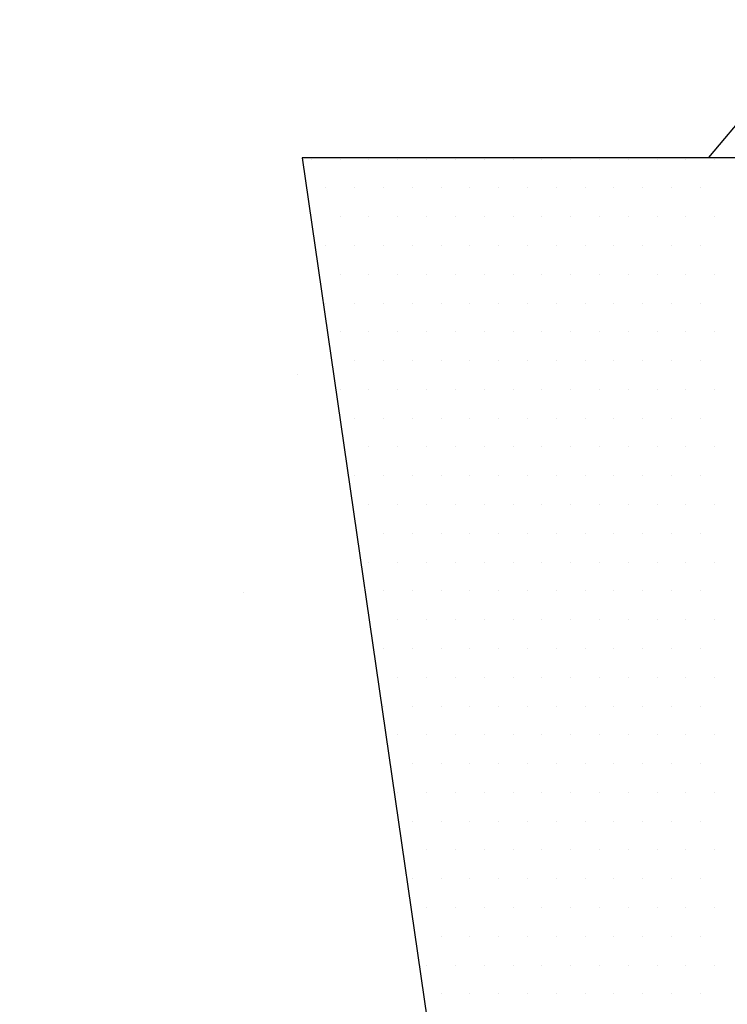
# Model space of a CAD drawing. Units: millimetres. Extents: x 284.8 to 313.3, y 153.7 to 158.7.
# Drawn here: x 287.3 to 287.3, y 157.6 to 157.6 of the extents above; entities that cross this region are included whole.
import ezdxf

# ---------------------------------------------------------------- set-up
doc = ezdxf.new("R2010")
doc.units = ezdxf.units.MM
doc.layers.add('ACCESSORI', color=253, linetype='Continuous')
doc.layers.add('MOBILE', color=252, linetype='Continuous')

# ---------------------------------------------------------------- blocks, each defined once
blk = doc.blocks.new('*X3')
at = {"color": 0, "linetype": 'ByBlock'}
for p, q in [((7.71125, 8.2325), (7.71125, 8.2325)), ((7.712499999999999, 8.2325), (7.712499999999999, 8.2325)), ((7.713749999999999, 8.2325), (7.713749999999999, 8.2325)), ((7.714999999999999, 8.2325), (7.714999999999999, 8.2325)), ((7.716249999999999, 8.2325), (7.716249999999999, 8.2325)), ((7.717499999999998, 8.2325), (7.717499999999998, 8.2325)), ((7.718749999999998, 8.2325), (7.718749999999998, 8.2325)), ((7.719999999999998, 8.2325), (7.719999999999998, 8.2325)), ((7.721249999999998, 8.2325), (7.721249999999998, 8.2325)), ((7.722499999999997, 8.2325), (7.722499999999997, 8.2325)), ((7.723749999999997, 8.2325), (7.723749999999997, 8.2325)), ((7.724999999999997, 8.2325), (7.724999999999997, 8.2325)), ((7.726249999999997, 8.2325), (7.726249999999997, 8.2325)), ((7.727499999999996, 8.2325), (7.727499999999996, 8.2325)), ((7.728749999999996, 8.2325), (7.728749999999996, 8.2325)), ((7.711875, 8.23125), (7.711875, 8.23125)), ((7.713125, 8.23125), (7.713125, 8.23125)), ((7.714375, 8.23125), (7.714375, 8.23125)), ((7.715624999999999, 8.23125), (7.715624999999999, 8.23125)), ((7.716874999999999, 8.23125), (7.716874999999999, 8.23125)), ((7.718124999999999, 8.23125), (7.718124999999999, 8.23125)), ((7.719374999999999, 8.23125), (7.719374999999999, 8.23125)), ((7.720624999999998, 8.23125), (7.720624999999998, 8.23125)), ((7.721874999999998, 8.23125), (7.721874999999998, 8.23125)), ((7.723124999999998, 8.23125), (7.723124999999998, 8.23125)), ((7.724374999999998, 8.23125), (7.724374999999998, 8.23125)), ((7.725624999999997, 8.23125), (7.725624999999997, 8.23125)), ((7.726874999999997, 8.23125), (7.726874999999997, 8.23125)), ((7.728124999999997, 8.23125), (7.728124999999997, 8.23125)), ((7.711250000000001, 8.23), (7.711250000000001, 8.23)), ((7.7125, 8.23), (7.7125, 8.23)), ((7.71375, 8.23), (7.71375, 8.23)), ((7.715, 8.23), (7.715, 8.23)), ((7.71625, 8.23), (7.71625, 8.23)), ((7.717499999999999, 8.23), (7.717499999999999, 8.23)), ((7.718749999999999, 8.23), (7.718749999999999, 8.23)), ((7.719999999999999, 8.23), (7.719999999999999, 8.23)), ((7.721249999999999, 8.23), (7.721249999999999, 8.23)), ((7.722499999999998, 8.23), (7.722499999999998, 8.23)), ((7.723749999999998, 8.23), (7.723749999999998, 8.23)), ((7.724999999999998, 8.23), (7.724999999999998, 8.23)), ((7.726249999999998, 8.23), (7.726249999999998, 8.23)), ((7.727499999999997, 8.23), (7.727499999999997, 8.23)), ((7.728749999999997, 8.23), (7.728749999999997, 8.23)), ((7.711875, 8.22875), (7.711875, 8.22875)), ((7.713125, 8.22875), (7.713125, 8.22875)), ((7.714375, 8.22875), (7.714375, 8.22875)), ((7.715624999999999, 8.22875), (7.715624999999999, 8.22875)), ((7.716874999999999, 8.22875), (7.716874999999999, 8.22875)), ((7.718124999999999, 8.22875), (7.718124999999999, 8.22875)), ((7.719374999999999, 8.22875), (7.719374999999999, 8.22875)), ((7.720624999999998, 8.22875), (7.720624999999998, 8.22875)), ((7.721874999999998, 8.22875), (7.721874999999998, 8.22875)), ((7.723124999999998, 8.22875), (7.723124999999998, 8.22875)), ((7.724374999999998, 8.22875), (7.724374999999998, 8.22875)), ((7.725624999999997, 8.22875), (7.725624999999997, 8.22875)), ((7.726874999999997, 8.22875), (7.726874999999997, 8.22875)), ((7.728124999999997, 8.22875), (7.728124999999997, 8.22875)), ((7.7125, 8.227500000000001), (7.7125, 8.227500000000001)), ((7.71375, 8.227500000000001), (7.71375, 8.227500000000001)), ((7.715, 8.227500000000001), (7.715, 8.227500000000001)), ((7.71625, 8.227500000000001), (7.71625, 8.227500000000001)), ((7.717499999999999, 8.227500000000001), (7.717499999999999, 8.227500000000001)), ((7.718749999999999, 8.227500000000001), (7.718749999999999, 8.227500000000001)), ((7.719999999999999, 8.227500000000001), (7.719999999999999, 8.227500000000001)), ((7.721249999999999, 8.227500000000001), (7.721249999999999, 8.227500000000001)), ((7.722499999999998, 8.227500000000001), (7.722499999999998, 8.227500000000001)), ((7.723749999999998, 8.227500000000001), (7.723749999999998, 8.227500000000001)), ((7.724999999999998, 8.227500000000001), (7.724999999999998, 8.227500000000001)), ((7.726249999999998, 8.227500000000001), (7.726249999999998, 8.227500000000001)), ((7.727499999999997, 8.227500000000001), (7.727499999999997, 8.227500000000001)), ((7.728749999999997, 8.227500000000001), (7.728749999999997, 8.227500000000001)), ((7.711875, 8.22625), (7.711875, 8.22625)), ((7.713125, 8.22625), (7.713125, 8.22625)), ((7.714375, 8.22625), (7.714375, 8.22625)), ((7.715624999999999, 8.22625), (7.715624999999999, 8.22625)), ((7.716874999999999, 8.22625), (7.716874999999999, 8.22625)), ((7.718124999999999, 8.22625), (7.718124999999999, 8.22625)), ((7.719374999999999, 8.22625), (7.719374999999999, 8.22625)), ((7.720624999999998, 8.22625), (7.720624999999998, 8.22625)), ((7.721874999999998, 8.22625), (7.721874999999998, 8.22625)), ((7.723124999999998, 8.22625), (7.723124999999998, 8.22625)), ((7.724374999999998, 8.22625), (7.724374999999998, 8.22625)), ((7.725624999999997, 8.22625), (7.725624999999997, 8.22625)), ((7.726874999999997, 8.22625), (7.726874999999997, 8.22625)), ((7.728124999999997, 8.22625), (7.728124999999997, 8.22625)), ((7.712499999999999, 8.225), (7.712499999999999, 8.225)), ((7.713749999999999, 8.225), (7.713749999999999, 8.225)), ((7.714999999999999, 8.225), (7.714999999999999, 8.225)), ((7.716249999999999, 8.225), (7.716249999999999, 8.225)), ((7.717499999999998, 8.225), (7.717499999999998, 8.225)), ((7.718749999999998, 8.225), (7.718749999999998, 8.225)), ((7.719999999999998, 8.225), (7.719999999999998, 8.225)), ((7.721249999999998, 8.225), (7.721249999999998, 8.225)), ((7.722499999999997, 8.225), (7.722499999999997, 8.225)), ((7.723749999999997, 8.225), (7.723749999999997, 8.225)), ((7.724999999999997, 8.225), (7.724999999999997, 8.225)), ((7.726249999999997, 8.225), (7.726249999999997, 8.225)), ((7.727499999999996, 8.225), (7.727499999999996, 8.225)), ((7.728749999999996, 8.225), (7.728749999999996, 8.225)), ((7.713125000000001, 8.22375), (7.713125000000001, 8.22375)), ((7.714375, 8.22375), (7.714375, 8.22375)), ((7.715625, 8.22375), (7.715625, 8.22375)), ((7.716875, 8.22375), (7.716875, 8.22375)), ((7.718125, 8.22375), (7.718125, 8.22375)), ((7.719374999999999, 8.22375), (7.719374999999999, 8.22375)), ((7.720624999999999, 8.22375), (7.720624999999999, 8.22375)), ((7.721874999999999, 8.22375), (7.721874999999999, 8.22375)), ((7.723124999999999, 8.22375), (7.723124999999999, 8.22375)), ((7.724374999999998, 8.22375), (7.724374999999998, 8.22375)), ((7.725624999999998, 8.22375), (7.725624999999998, 8.22375)), ((7.726874999999998, 8.22375), (7.726874999999998, 8.22375)), ((7.728124999999998, 8.22375), (7.728124999999998, 8.22375)), ((7.7125, 8.2225), (7.7125, 8.2225)), ((7.71375, 8.2225), (7.71375, 8.2225)), ((7.715, 8.2225), (7.715, 8.2225)), ((7.71625, 8.2225), (7.71625, 8.2225)), ((7.717499999999999, 8.2225), (7.717499999999999, 8.2225)), ((7.718749999999999, 8.2225), (7.718749999999999, 8.2225)), ((7.719999999999999, 8.2225), (7.719999999999999, 8.2225)), ((7.721249999999999, 8.2225), (7.721249999999999, 8.2225)), ((7.722499999999998, 8.2225), (7.722499999999998, 8.2225)), ((7.723749999999998, 8.2225), (7.723749999999998, 8.2225)), ((7.724999999999998, 8.2225), (7.724999999999998, 8.2225)), ((7.726249999999998, 8.2225), (7.726249999999998, 8.2225)), ((7.727499999999997, 8.2225), (7.727499999999997, 8.2225)), ((7.728749999999997, 8.2225), (7.728749999999997, 8.2225)), ((7.713125, 8.22125), (7.713125, 8.22125)), ((7.714375, 8.22125), (7.714375, 8.22125)), ((7.715624999999999, 8.22125), (7.715624999999999, 8.22125)), ((7.716874999999999, 8.22125), (7.716874999999999, 8.22125)), ((7.718124999999999, 8.22125), (7.718124999999999, 8.22125)), ((7.719374999999999, 8.22125), (7.719374999999999, 8.22125)), ((7.720624999999998, 8.22125), (7.720624999999998, 8.22125)), ((7.721874999999998, 8.22125), (7.721874999999998, 8.22125)), ((7.723124999999998, 8.22125), (7.723124999999998, 8.22125)), ((7.724374999999998, 8.22125), (7.724374999999998, 8.22125)), ((7.725624999999997, 8.22125), (7.725624999999997, 8.22125)), ((7.726874999999997, 8.22125), (7.726874999999997, 8.22125)), ((7.728124999999997, 8.22125), (7.728124999999997, 8.22125)), ((7.71375, 8.22), (7.71375, 8.22)), ((7.715, 8.22), (7.715, 8.22)), ((7.71625, 8.22), (7.71625, 8.22)), ((7.717499999999999, 8.22), (7.717499999999999, 8.22)), ((7.718749999999999, 8.22), (7.718749999999999, 8.22)), ((7.719999999999999, 8.22), (7.719999999999999, 8.22)), ((7.721249999999999, 8.22), (7.721249999999999, 8.22)), ((7.722499999999998, 8.22), (7.722499999999998, 8.22)), ((7.723749999999998, 8.22), (7.723749999999998, 8.22)), ((7.724999999999998, 8.22), (7.724999999999998, 8.22)), ((7.726249999999998, 8.22), (7.726249999999998, 8.22)), ((7.727499999999997, 8.22), (7.727499999999997, 8.22)), ((7.728749999999997, 8.22), (7.728749999999997, 8.22)), ((7.713125, 8.21875), (7.713125, 8.21875)), ((7.714375, 8.21875), (7.714375, 8.21875)), ((7.715624999999999, 8.21875), (7.715624999999999, 8.21875)), ((7.716874999999999, 8.21875), (7.716874999999999, 8.21875)), ((7.718124999999999, 8.21875), (7.718124999999999, 8.21875)), ((7.719374999999999, 8.21875), (7.719374999999999, 8.21875)), ((7.720624999999998, 8.21875), (7.720624999999998, 8.21875)), ((7.721874999999998, 8.21875), (7.721874999999998, 8.21875)), ((7.723124999999998, 8.21875), (7.723124999999998, 8.21875)), ((7.724374999999998, 8.21875), (7.724374999999998, 8.21875)), ((7.725624999999997, 8.21875), (7.725624999999997, 8.21875)), ((7.726874999999997, 8.21875), (7.726874999999997, 8.21875)), ((7.728124999999997, 8.21875), (7.728124999999997, 8.21875)), ((7.71375, 8.2175), (7.71375, 8.2175)), ((7.715, 8.2175), (7.715, 8.2175)), ((7.71625, 8.2175), (7.71625, 8.2175)), ((7.717499999999999, 8.2175), (7.717499999999999, 8.2175)), ((7.718749999999999, 8.2175), (7.718749999999999, 8.2175)), ((7.719999999999999, 8.2175), (7.719999999999999, 8.2175)), ((7.721249999999999, 8.2175), (7.721249999999999, 8.2175)), ((7.722499999999998, 8.2175), (7.722499999999998, 8.2175)), ((7.723749999999998, 8.2175), (7.723749999999998, 8.2175)), ((7.724999999999998, 8.2175), (7.724999999999998, 8.2175)), ((7.726249999999998, 8.2175), (7.726249999999998, 8.2175)), ((7.727499999999997, 8.2175), (7.727499999999997, 8.2175)), ((7.728749999999997, 8.2175), (7.728749999999997, 8.2175)), ((7.714375, 8.21625), (7.714375, 8.21625)), ((7.715625, 8.21625), (7.715625, 8.21625)), ((7.716875, 8.21625), (7.716875, 8.21625)), ((7.718125, 8.21625), (7.718125, 8.21625)), ((7.719374999999999, 8.21625), (7.719374999999999, 8.21625)), ((7.720624999999999, 8.21625), (7.720624999999999, 8.21625)), ((7.721874999999999, 8.21625), (7.721874999999999, 8.21625)), ((7.723124999999999, 8.21625), (7.723124999999999, 8.21625)), ((7.724374999999998, 8.21625), (7.724374999999998, 8.21625)), ((7.725624999999998, 8.21625), (7.725624999999998, 8.21625)), ((7.726874999999998, 8.21625), (7.726874999999998, 8.21625)), ((7.728124999999998, 8.21625), (7.728124999999998, 8.21625)), ((7.71375, 8.215), (7.71375, 8.215)), ((7.715, 8.215), (7.715, 8.215)), ((7.71625, 8.215), (7.71625, 8.215)), ((7.717499999999999, 8.215), (7.717499999999999, 8.215)), ((7.718749999999999, 8.215), (7.718749999999999, 8.215)), ((7.719999999999999, 8.215), (7.719999999999999, 8.215)), ((7.721249999999999, 8.215), (7.721249999999999, 8.215)), ((7.722499999999998, 8.215), (7.722499999999998, 8.215)), ((7.723749999999998, 8.215), (7.723749999999998, 8.215)), ((7.724999999999998, 8.215), (7.724999999999998, 8.215)), ((7.726249999999998, 8.215), (7.726249999999998, 8.215)), ((7.727499999999997, 8.215), (7.727499999999997, 8.215)), ((7.728749999999997, 8.215), (7.728749999999997, 8.215)), ((7.714375, 8.213750000000001), (7.714375, 8.213750000000001)), ((7.715625, 8.213750000000001), (7.715625, 8.213750000000001)), ((7.716875, 8.213750000000001), (7.716875, 8.213750000000001)), ((7.718125, 8.213750000000001), (7.718125, 8.213750000000001)), ((7.719374999999999, 8.213750000000001), (7.719374999999999, 8.213750000000001)), ((7.720624999999999, 8.213750000000001), (7.720624999999999, 8.213750000000001)), ((7.721874999999999, 8.213750000000001), (7.721874999999999, 8.213750000000001)), ((7.723124999999999, 8.213750000000001), (7.723124999999999, 8.213750000000001)), ((7.724374999999998, 8.213750000000001), (7.724374999999998, 8.213750000000001)), ((7.725624999999998, 8.213750000000001), (7.725624999999998, 8.213750000000001)), ((7.726874999999998, 8.213750000000001), (7.726874999999998, 8.213750000000001)), ((7.728124999999998, 8.213750000000001), (7.728124999999998, 8.213750000000001)), ((7.715, 8.2125), (7.715, 8.2125)), ((7.71625, 8.2125), (7.71625, 8.2125)), ((7.717499999999999, 8.2125), (7.717499999999999, 8.2125)), ((7.718749999999999, 8.2125), (7.718749999999999, 8.2125)), ((7.719999999999999, 8.2125), (7.719999999999999, 8.2125)), ((7.721249999999999, 8.2125), (7.721249999999999, 8.2125)), ((7.722499999999998, 8.2125), (7.722499999999998, 8.2125)), ((7.723749999999998, 8.2125), (7.723749999999998, 8.2125)), ((7.724999999999998, 8.2125), (7.724999999999998, 8.2125)), ((7.726249999999998, 8.2125), (7.726249999999998, 8.2125)), ((7.727499999999997, 8.2125), (7.727499999999997, 8.2125)), ((7.728749999999997, 8.2125), (7.728749999999997, 8.2125)), ((7.714375, 8.21125), (7.714375, 8.21125)), ((7.715624999999999, 8.21125), (7.715624999999999, 8.21125)), ((7.716874999999999, 8.21125), (7.716874999999999, 8.21125)), ((7.718124999999999, 8.21125), (7.718124999999999, 8.21125)), ((7.719374999999999, 8.21125), (7.719374999999999, 8.21125)), ((7.720624999999998, 8.21125), (7.720624999999998, 8.21125)), ((7.721874999999998, 8.21125), (7.721874999999998, 8.21125)), ((7.723124999999998, 8.21125), (7.723124999999998, 8.21125)), ((7.724374999999998, 8.21125), (7.724374999999998, 8.21125)), ((7.725624999999997, 8.21125), (7.725624999999997, 8.21125)), ((7.726874999999997, 8.21125), (7.726874999999997, 8.21125)), ((7.728124999999997, 8.21125), (7.728124999999997, 8.21125)), ((7.715000000000001, 8.21), (7.715000000000001, 8.21)), ((7.71625, 8.21), (7.71625, 8.21)), ((7.7175, 8.21), (7.7175, 8.21)), ((7.71875, 8.21), (7.71875, 8.21)), ((7.72, 8.21), (7.72, 8.21)), ((7.72125, 8.21), (7.72125, 8.21)), ((7.722499999999999, 8.21), (7.722499999999999, 8.21)), ((7.723749999999999, 8.21), (7.723749999999999, 8.21)), ((7.724999999999999, 8.21), (7.724999999999999, 8.21)), ((7.726249999999999, 8.21), (7.726249999999999, 8.21)), ((7.727499999999998, 8.21), (7.727499999999998, 8.21)), ((7.728749999999998, 8.21), (7.728749999999998, 8.21)), ((7.714375, 8.20875), (7.714375, 8.20875)), ((7.715625, 8.20875), (7.715625, 8.20875)), ((7.716875, 8.20875), (7.716875, 8.20875)), ((7.718125, 8.20875), (7.718125, 8.20875)), ((7.719374999999999, 8.20875), (7.719374999999999, 8.20875)), ((7.720624999999999, 8.20875), (7.720624999999999, 8.20875)), ((7.721874999999999, 8.20875), (7.721874999999999, 8.20875)), ((7.723124999999999, 8.20875), (7.723124999999999, 8.20875)), ((7.724374999999998, 8.20875), (7.724374999999998, 8.20875)), ((7.725624999999998, 8.20875), (7.725624999999998, 8.20875)), ((7.726874999999998, 8.20875), (7.726874999999998, 8.20875)), ((7.728124999999998, 8.20875), (7.728124999999998, 8.20875)), ((7.715, 8.2075), (7.715, 8.2075)), ((7.71625, 8.2075), (7.71625, 8.2075)), ((7.717499999999999, 8.2075), (7.717499999999999, 8.2075)), ((7.718749999999999, 8.2075), (7.718749999999999, 8.2075)), ((7.719999999999999, 8.2075), (7.719999999999999, 8.2075)), ((7.721249999999999, 8.2075), (7.721249999999999, 8.2075)), ((7.722499999999998, 8.2075), (7.722499999999998, 8.2075)), ((7.723749999999998, 8.2075), (7.723749999999998, 8.2075)), ((7.724999999999998, 8.2075), (7.724999999999998, 8.2075)), ((7.726249999999998, 8.2075), (7.726249999999998, 8.2075)), ((7.727499999999997, 8.2075), (7.727499999999997, 8.2075)), ((7.728749999999997, 8.2075), (7.728749999999997, 8.2075)), ((7.715625, 8.20625), (7.715625, 8.20625)), ((7.716875, 8.20625), (7.716875, 8.20625)), ((7.718125, 8.20625), (7.718125, 8.20625)), ((7.719374999999999, 8.20625), (7.719374999999999, 8.20625)), ((7.720624999999999, 8.20625), (7.720624999999999, 8.20625)), ((7.721874999999999, 8.20625), (7.721874999999999, 8.20625)), ((7.723124999999999, 8.20625), (7.723124999999999, 8.20625)), ((7.724374999999998, 8.20625), (7.724374999999998, 8.20625)), ((7.725624999999998, 8.20625), (7.725624999999998, 8.20625)), ((7.726874999999998, 8.20625), (7.726874999999998, 8.20625)), ((7.728124999999998, 8.20625), (7.728124999999998, 8.20625)), ((7.715, 8.205), (7.715, 8.205)), ((7.71625, 8.205), (7.71625, 8.205)), ((7.717499999999999, 8.205), (7.717499999999999, 8.205)), ((7.718749999999999, 8.205), (7.718749999999999, 8.205)), ((7.719999999999999, 8.205), (7.719999999999999, 8.205)), ((7.721249999999999, 8.205), (7.721249999999999, 8.205)), ((7.722499999999998, 8.205), (7.722499999999998, 8.205)), ((7.723749999999998, 8.205), (7.723749999999998, 8.205)), ((7.724999999999998, 8.205), (7.724999999999998, 8.205)), ((7.726249999999998, 8.205), (7.726249999999998, 8.205)), ((7.727499999999997, 8.205), (7.727499999999997, 8.205)), ((7.728749999999997, 8.205), (7.728749999999997, 8.205)), ((7.715625, 8.20375), (7.715625, 8.20375)), ((7.716875, 8.20375), (7.716875, 8.20375)), ((7.718125, 8.20375), (7.718125, 8.20375)), ((7.719374999999999, 8.20375), (7.719374999999999, 8.20375)), ((7.720624999999999, 8.20375), (7.720624999999999, 8.20375)), ((7.721874999999999, 8.20375), (7.721874999999999, 8.20375)), ((7.723124999999999, 8.20375), (7.723124999999999, 8.20375)), ((7.724374999999998, 8.20375), (7.724374999999998, 8.20375)), ((7.725624999999998, 8.20375), (7.725624999999998, 8.20375)), ((7.726874999999998, 8.20375), (7.726874999999998, 8.20375)), ((7.728124999999998, 8.20375), (7.728124999999998, 8.20375)), ((7.71625, 8.2025), (7.71625, 8.2025)), ((7.7175, 8.2025), (7.7175, 8.2025)), ((7.71875, 8.2025), (7.71875, 8.2025)), ((7.72, 8.2025), (7.72, 8.2025)), ((7.72125, 8.2025), (7.72125, 8.2025)), ((7.722499999999999, 8.2025), (7.722499999999999, 8.2025)), ((7.723749999999999, 8.2025), (7.723749999999999, 8.2025)), ((7.724999999999999, 8.2025), (7.724999999999999, 8.2025)), ((7.726249999999999, 8.2025), (7.726249999999999, 8.2025)), ((7.727499999999998, 8.2025), (7.727499999999998, 8.2025)), ((7.728749999999998, 8.2025), (7.728749999999998, 8.2025)), ((7.715625, 8.20125), (7.715625, 8.20125)), ((7.716875, 8.20125), (7.716875, 8.20125)), ((7.718125, 8.20125), (7.718125, 8.20125)), ((7.719374999999999, 8.20125), (7.719374999999999, 8.20125)), ((7.720624999999999, 8.20125), (7.720624999999999, 8.20125)), ((7.721874999999999, 8.20125), (7.721874999999999, 8.20125)), ((7.723124999999999, 8.20125), (7.723124999999999, 8.20125)), ((7.724374999999998, 8.20125), (7.724374999999998, 8.20125)), ((7.725624999999998, 8.20125), (7.725624999999998, 8.20125)), ((7.726874999999998, 8.20125), (7.726874999999998, 8.20125)), ((7.728124999999998, 8.20125), (7.728124999999998, 8.20125)), ((7.71625, 8.2), (7.71625, 8.2)), ((7.717499999999999, 8.2), (7.717499999999999, 8.2)), ((7.718749999999999, 8.2), (7.718749999999999, 8.2)), ((7.719999999999999, 8.2), (7.719999999999999, 8.2)), ((7.721249999999999, 8.2), (7.721249999999999, 8.2)), ((7.722499999999998, 8.2), (7.722499999999998, 8.2)), ((7.723749999999998, 8.2), (7.723749999999998, 8.2)), ((7.724999999999998, 8.2), (7.724999999999998, 8.2)), ((7.726249999999998, 8.2), (7.726249999999998, 8.2)), ((7.727499999999997, 8.2), (7.727499999999997, 8.2)), ((7.728749999999997, 8.2), (7.728749999999997, 8.2)), ((7.716875, 8.19875), (7.716875, 8.19875)), ((7.718125, 8.19875), (7.718125, 8.19875)), ((7.719374999999999, 8.19875), (7.719374999999999, 8.19875)), ((7.720624999999999, 8.19875), (7.720624999999999, 8.19875)), ((7.721874999999999, 8.19875), (7.721874999999999, 8.19875)), ((7.723124999999999, 8.19875), (7.723124999999999, 8.19875)), ((7.724374999999998, 8.19875), (7.724374999999998, 8.19875)), ((7.725624999999998, 8.19875), (7.725624999999998, 8.19875)), ((7.726874999999998, 8.19875), (7.726874999999998, 8.19875)), ((7.728124999999998, 8.19875), (7.728124999999998, 8.19875)), ((7.71625, 8.1975), (7.71625, 8.1975)), ((7.717499999999999, 8.1975), (7.717499999999999, 8.1975)), ((7.718749999999999, 8.1975), (7.718749999999999, 8.1975)), ((7.719999999999999, 8.1975), (7.719999999999999, 8.1975)), ((7.721249999999999, 8.1975), (7.721249999999999, 8.1975)), ((7.722499999999998, 8.1975), (7.722499999999998, 8.1975)), ((7.723749999999998, 8.1975), (7.723749999999998, 8.1975)), ((7.724999999999998, 8.1975), (7.724999999999998, 8.1975)), ((7.726249999999998, 8.1975), (7.726249999999998, 8.1975)), ((7.727499999999997, 8.1975), (7.727499999999997, 8.1975)), ((7.728749999999997, 8.1975), (7.728749999999997, 8.1975)), ((7.716875000000001, 8.196250000000001), (7.716875000000001, 8.196250000000001)), ((7.718125000000001, 8.196250000000001), (7.718125000000001, 8.196250000000001)), ((7.719375, 8.196250000000001), (7.719375, 8.196250000000001)), ((7.720625, 8.196250000000001), (7.720625, 8.196250000000001)), ((7.721875, 8.196250000000001), (7.721875, 8.196250000000001)), ((7.723125, 8.196250000000001), (7.723125, 8.196250000000001)), ((7.724374999999999, 8.196250000000001), (7.724374999999999, 8.196250000000001)), ((7.725624999999999, 8.196250000000001), (7.725624999999999, 8.196250000000001)), ((7.726874999999999, 8.196250000000001), (7.726874999999999, 8.196250000000001)), ((7.728124999999999, 8.196250000000001), (7.728124999999999, 8.196250000000001))]:
    blk.add_line(p, q, dxfattribs=at)

msp = doc.modelspace()

# ---------------------------------------------------------------- hatches: boundary and pattern name
at = {"layer": 'MOBILE'}
h = msp.add_hatch(dxfattribs=at)
h.set_pattern_fill('AR-CONC', color=254, scale=0.0005, style=0)
h.set_pattern_definition([(49.99999999999999, (-53.14501768327983, -0.7525527570436452), (0.09109233449800201, -0.007969542769451544), [0.009525, -0.104775]), (355, (-53.14501768327983, -0.7525527570436452), (-0.0176214129878335, 0.09552832144108998), [0.00762, -0.08381999999999999]), (100.451, (-53.13742668327984, -0.7532168820436311), (0.07347125083297962, 0.08755834391014594), [0.008095000000000001, -0.089045]), (46.18420000000002, (-53.14501768327983, -0.7271527570436547), (0.135539520446065, -0.02102116396636357), [0.01428749999999999, -0.1571624999999999]), (96.63559999999998, (-53.13372273327985, -0.7289045070436373), (0.1187021172331186, 0.1237127779450246), [0.01214249999999999, -0.1335674999999998]), (351.1840000000001, (-53.14501768327983, -0.7271527570436547), (0.118702302906967, 0.1237125589302988), [0.01143, -0.12573]), (21, (-53.13231768327984, -0.7335027570436523), (0.07580743991769164, -0.05113275925838125), [0.009525, -0.104775]), (326.0000000000001, (-53.13231768327984, -0.7335027570436523), (0.03090101417382354, 0.09209398306115964), [0.00762, -0.08381999999999999]), (71.4514, (-53.12600043327984, -0.737763807043649), (0.1067082453850622, 0.04096142885802873), [0.008095000000000001, -0.089045]), (37.50000000000001, (-53.14501768327983, -0.7525527570436452), (0.001544301625295908, 0.04227751943657655), [0, -0.082804, 0, -0.08509, 0, -0.0841375]), (7.499999999999999, (-53.14501768327983, -0.7525527570436452), (0.03340983125515287, 0.05009028740905976), [0, -0.04851399999999999, 0, -0.080899, 0, -0.03206750000000001]), (327.5, (-53.17333868327984, -0.7525527570436452), (0.06779529758343568, -0.002864371996336732), [0, -0.03175, 0, -0.09906000000000001, 0, -0.131445]), (317.5, (-53.18603868327983, -0.7525527570436452), (0.07406459069300902, 0.01271324551666651), [0, -0.041275, 0, -0.065786, 0, -0.093345])])
h.paths.add_polyline_path([(286.3714192272054, 157.6714784063254), (286.3714192272054, 157.3364784063254), (286.5250869292967, 157.3364784063254), (286.5160869292966, 157.3454784063253), (286.5160869292966, 157.4804372991733, -0.2362838905119445), (286.5359508084125, 157.5211393334523, 0.1379923497812953), (286.5536429741851, 157.5599004434368), (286.5536429741852, 157.5893516381156), (286.5482549175437, 157.5893516381156), (286.5433997814832, 157.6228376550554), (286.5806446468382, 157.6228376550554), (286.576260675057, 157.5893516381156), (286.571642974185, 157.5893516381155), (286.5716429741851, 157.5599004434373, 0.1379923497838285), (286.5893351399579, 157.5211393334521, -0.1665586410747604), (286.6091990190735, 157.4814521648156), (286.6091990190735, 157.3454784063254), (286.6001990190735, 157.3364784063254), (286.6616513374508, 157.3364784063254), (286.6526513374508, 157.3454784063254), (286.6526513374508, 157.4804372991733, -0.2362838905119445), (286.6725152165666, 157.5211393334523, 0.1379923497800851), (286.6902073823392, 157.5599004434365), (286.6902073823392, 157.5893516381155), (286.6848193256978, 157.5893516381155), (286.6799641896373, 157.6228376550554), (286.7172090549924, 157.6228376550554), (286.7128250832112, 157.5893516381156), (286.7082073823392, 157.5893516381156), (286.7082073823392, 157.5599004434377, 0.1379923497863928), (286.7258995481124, 157.5211393334518, -0.1665586410744574), (286.7457634272277, 157.4814521648152), (286.7457634272277, 157.3454784063254), (286.7367634272276, 157.3364784063254), (286.9829962905472, 157.3364784063254), (286.9725938229161, 157.3468808739565), (286.9725938229161, 157.5032195865152), (287.0263064914242, 157.5032195865152), (287.0263064914241, 157.3468808739565), (287.015904023793, 157.3364784063254), (287.1629851272176, 157.3364784063254), (287.1539851272174, 157.3454784063254), (287.1539851272174, 157.4804372991733, -0.2362838905119445), (287.1738490063332, 157.5211393334523, 0.1379923497812953), (287.1915411721059, 157.5599004434368), (287.1915411721059, 157.5893516381156), (287.1861531154644, 157.5893516381156), (287.1812979794039, 157.6228376550554), (287.218542844759, 157.6228376550554), (287.2141588729777, 157.5893516381156), (287.2095411721058, 157.5893516381156), (287.2095411721058, 157.5599004434373, 0.1379923497838285), (287.2272333378787, 157.5211393334521, -0.1665586410747604), (287.2470972169943, 157.4814521648156), (287.2470972169943, 157.3454784063254), (287.2380972169942, 157.3364784063254), (287.2995495353716, 157.3364784063254), (287.2905495353716, 157.3454784063253), (287.2905495353716, 157.4804372991733, -0.2362838905119445), (287.3104134144874, 157.5211393334523, 0.1379923497800851), (287.32810558026, 157.5599004434365), (287.32810558026, 157.5893516381155), (287.3227175236185, 157.5893516381155), (287.3178623875581, 157.6228376550554), (287.3551072529132, 157.6228376550554), (287.350723281132, 157.5893516381156), (287.34610558026, 157.5893516381156), (287.34610558026, 157.5599004434377, 0.1379923497863928), (287.3637977460332, 157.5211393334518, -0.1665586410744574), (287.3836616251485, 157.4814521648152), (287.3836616251485, 157.3454784063254), (287.3746616251483, 157.3364784063254), (287.4280892272055, 157.3364784063254), (287.4280892272055, 157.6714784063254, -0.08401726925931571), (287.424434395814, 157.6714784063254)])
h.paths.add_polyline_path([(286.9608965005837, 157.5163769322599), (286.9142763979261, 157.4649021940353), (286.9142763979261, 157.359501466818), (286.9093690100894, 157.359501466818), (286.9093690100894, 157.4649021940353), (286.8602951317237, 157.5163769322599)], flags=16)
h.paths.add_polyline_path([(287.1506555469068, 157.5306898667717), (287.2697005097195, 157.5306898667717), (287.2697005097195, 157.4772669458792), (287.1506555469068, 157.4772669458792)], flags=24)

# ---------------------------------------------------------------- linework, layer by layer
at = {"layer": 'ACCESSORI', "color": 142, "linetype": 'ByBlock'}
msp.add_line((287.3178623875581, 157.6228376550554), (287.3227465389132, 157.5891515187704), dxfattribs=at)
msp.add_lwpolyline([(287.3551072529132, 157.6228376550554), (287.3178623875581, 157.6228376550554)], dxfattribs=at)

# ---------------------------------------------------------------- block references
at = {"layer": 'ACCESSORI', "color": 142, "linetype": 'ByBlock', "xscale": 0.8999999999999773, "yscale": 0.8999999999999773, "zscale": 0.8999999999999773}
msp.add_blockref('*X3', (280.3780969492889, 150.2135392724394), dxfattribs=at)

doc.saveas('drawing.dxf')
